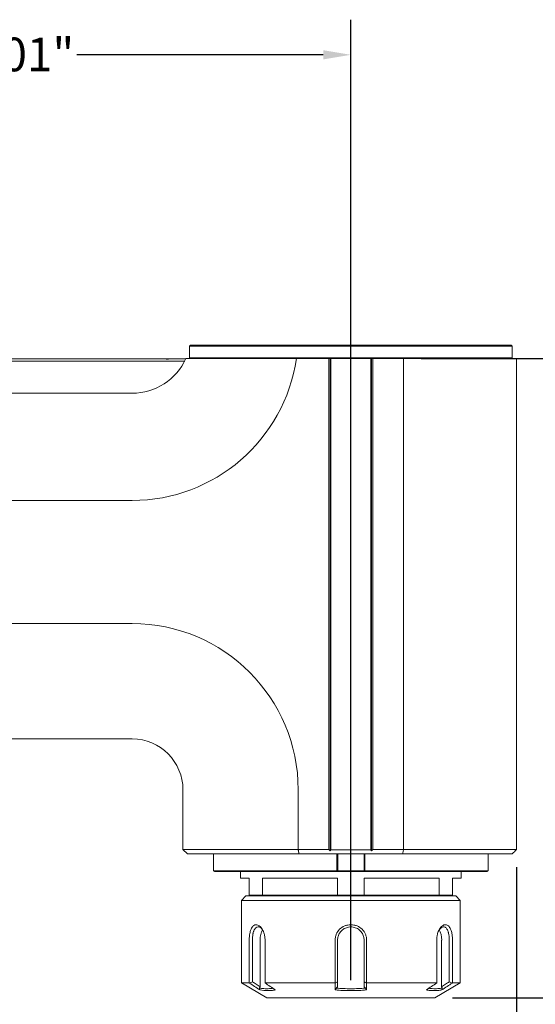
# Model space of a CAD drawing. Units: inches. Extents: x 0.6 to 26.9, y 0.6 to 20.6.
# Drawn here: x 13.4 to 18, y 5.1 to 13.9 of the extents above; entities that cross this region are included whole.
import ezdxf

# ---------------------------------------------------------------- set-up
doc = ezdxf.new("R2010")
doc.units = ezdxf.units.IN
doc.header["$LTSCALE"] = 2.5
doc.header["$MEASUREMENT"] = 0
doc.layers.add('D', color=7, linetype='Continuous', lineweight=18)
doc.layers.add('L', color=7, linetype='Continuous', lineweight=18)
doc.styles.add('DEFAULT-ANSI', font='arial.ttf')
doc.dimstyles.new('INCH', dxfattribs={"dimscale": 2.5, "dimtxt": 0.12, "dimasz": 0.098425, "dimexe": 0.125, "dimexo": 0.0625, "dimgap": 0.031496, "dimtad": 0, "dimtih": 1, "dimtoh": 1, "dimdec": 3, "dimrnd": 1e-08, "dimzin": 4, "dimdsep": 46, "dimtxsty": 'DEFAULT-ANSI', "dimcen": 0.09, "dimdle": 0.393701, "dimclrd": 7, "dimclre": 7, "dimclrt": 7, "dimadec": 0, "dimazin": 1, "dimtfac": 0.666667, "dimtdec": 3, "dimtofl": 0, "dimtmove": 0, "dimatfit": 3, "dimfxl": 1, "dimtolj": 1, "dimtzin": 4, "dimlwd": 25, "dimlwe": 25, "dimarcsym": 0})

# ---------------------------------------------------------------- blocks, each defined once
blk = doc.blocks.new('*D38')
at = {"layer": 'D', "color": 7, "linetype": 'Continuous', "lineweight": 25, "transparency": 16777216}
for p, q in [((10.1113, 12.5902), (10.1113, 13.856)), ((16.3121, 5.3067), (16.3121, 13.856)), ((10.3573, 13.5435), (12.5519, 13.5435)), ((16.066, 13.5435), (13.8715, 13.5435))]:
    blk.add_line(p, q, dxfattribs=at)
at = {"layer": 'D', "color": 7, "linetype": 'Continuous', "transparency": 16777216}
for points in [[(10.3573, 13.5845), (10.3573, 13.5025), (10.1113, 13.5435)], [(16.066, 13.5845), (16.066, 13.5025), (16.3121, 13.5435)]]:
    blk.add_solid(points, dxfattribs=at)
at = {"layer": 'Defpoints', "color": 0, "linetype": 'Continuous', "transparency": 16777216}
for p in [(16.3121, 13.5435), (10.1113, 12.4339), (16.3121, 5.1505)]:
    blk.add_point(p, dxfattribs=at)
at = {"layer": 'D', "color": 7, "linetype": 'Continuous', "lineweight": 25, "transparency": 16777216, "insert": (12.6306, 13.6966), "char_height": 0.3, "attachment_point": 1, "style": 'DEFAULT-ANSI'}
blk.add_mtext('\\A1;\\fArial|b0|i0;6.201"', dxfattribs=at)
blk = doc.blocks.new('*D39')
at = {"layer": 'D', "color": 7, "linetype": 'Continuous', "lineweight": 25, "transparency": 16777216}
for p, q in [((17.7884, 6.3131), (17.7884, 4.138)), ((16.3121, 4.9942), (16.3121, 4.138)), ((16.5581, 4.4505), (17.5424, 4.4505)), ((17.7884, 4.4505), (18.1226, 4.4505))]:
    blk.add_line(p, q, dxfattribs=at)
at = {"layer": 'D', "color": 7, "linetype": 'Continuous', "transparency": 16777216}
for points in [[(16.5581, 4.4916), (16.5581, 4.4095), (16.3121, 4.4505)], [(17.5424, 4.4916), (17.5424, 4.4095), (17.7884, 4.4505)]]:
    blk.add_solid(points, dxfattribs=at)
at = {"layer": 'Defpoints', "color": 0, "linetype": 'Continuous', "transparency": 16777216}
for p in [(17.7884, 6.4694), (16.3121, 5.1505), (17.7884, 4.4505)]:
    blk.add_point(p, dxfattribs=at)
at = {"layer": 'D', "color": 7, "linetype": 'Continuous', "lineweight": 25, "transparency": 16777216, "insert": (18.2013, 4.6037), "char_height": 0.3, "attachment_point": 1, "style": 'DEFAULT-ANSI'}
blk.add_mtext('\\A1;\\fArial|b0|i0;1.476"', dxfattribs=at)
blk = doc.blocks.new('*D40')
at = {"layer": 'D', "color": 7, "linetype": 'Continuous', "lineweight": 25, "transparency": 16777216}
for p, q in [((16.9376, 10.8394), (18.9365, 10.8394)), ((18.624, 10.5934), (18.624, 8.282)), ((18.624, 5.3965), (18.624, 7.8182)), ((17.2163, 5.1505), (18.9365, 5.1505))]:
    blk.add_line(p, q, dxfattribs=at)
at = {"layer": 'D', "color": 7, "linetype": 'Continuous', "transparency": 16777216}
for points in [[(18.583, 10.5934), (18.665, 10.5934), (18.624, 10.8394)], [(18.583, 5.3965), (18.665, 5.3965), (18.624, 5.1505)]]:
    blk.add_solid(points, dxfattribs=at)
at = {"layer": 'Defpoints', "color": 0, "linetype": 'Continuous', "transparency": 16777216}
for p in [(16.7813, 10.8394), (18.624, 10.8394), (17.0601, 5.1505)]:
    blk.add_point(p, dxfattribs=at)
at = {"layer": 'D', "color": 7, "linetype": 'Continuous', "lineweight": 25, "transparency": 16777216, "insert": (18.0437, 8.2032), "char_height": 0.3, "attachment_point": 1, "style": 'DEFAULT-ANSI'}
blk.add_mtext('\\A1;\\fArial|b0|i0;5.689"', dxfattribs=at)
blk = doc.blocks.new('*D41')
at = {"layer": 'D', "color": 7, "linetype": 'Continuous', "lineweight": 25, "transparency": 16777216}
for p, q in [((10.2884, 7.2974), (10.2884, 4.4268)), ((16.3121, 4.9942), (16.3121, 4.4268)), ((10.5345, 4.7393), (12.6404, 4.7393)), ((16.066, 4.7393), (13.9601, 4.7393))]:
    blk.add_line(p, q, dxfattribs=at)
at = {"layer": 'D', "color": 7, "linetype": 'Continuous', "transparency": 16777216}
for points in [[(10.5345, 4.7803), (10.5345, 4.6983), (10.2884, 4.7393)], [(16.066, 4.7803), (16.066, 4.6983), (16.3121, 4.7393)]]:
    blk.add_solid(points, dxfattribs=at)
at = {"layer": 'Defpoints', "color": 0, "linetype": 'Continuous', "transparency": 16777216}
for p in [(10.2884, 7.4536), (16.3121, 5.1505), (16.3121, 4.7393)]:
    blk.add_point(p, dxfattribs=at)
at = {"layer": 'D', "color": 7, "linetype": 'Continuous', "lineweight": 25, "transparency": 16777216, "insert": (12.7192, 4.8925), "char_height": 0.3, "attachment_point": 1, "style": 'DEFAULT-ANSI'}
blk.add_mtext('\\A1;\\fArial|b0|i0;6.024"', dxfattribs=at)
blk = doc.blocks.new('*D42')
at = {"layer": 'D', "color": 7, "linetype": 'Continuous', "lineweight": 25, "transparency": 16777216}
for p, q in [((6.8632, 7.4972), (6.8632, 3.6805)), ((16.3121, 4.9942), (16.3121, 3.6805)), ((7.1093, 3.993), (10.9287, 3.993)), ((16.066, 3.993), (12.2466, 3.993))]:
    blk.add_line(p, q, dxfattribs=at)
at = {"layer": 'D', "color": 7, "linetype": 'Continuous', "transparency": 16777216}
for points in [[(7.1093, 4.034), (7.1093, 3.9519), (6.8632, 3.993)], [(16.066, 4.034), (16.066, 3.9519), (16.3121, 3.993)]]:
    blk.add_solid(points, dxfattribs=at)
at = {"layer": 'Defpoints', "color": 0, "linetype": 'Continuous', "transparency": 16777216}
for p in [(6.8632, 7.6534), (16.3121, 5.1505), (16.3121, 3.993)]:
    blk.add_point(p, dxfattribs=at)
at = {"layer": 'D', "color": 7, "linetype": 'Continuous', "lineweight": 25, "transparency": 16777216, "insert": (11.0074, 4.1461), "char_height": 0.3, "attachment_point": 1, "style": 'DEFAULT-ANSI'}
blk.add_mtext('\\A1;\\fArial|b0|i0;9.449"', dxfattribs=at)

msp = doc.modelspace()

# ---------------------------------------------------------------- linework, layer by layer
at = {"layer": 'L'}
for p, q in [((14.8829, 10.9576), (14.8751, 10.9497)), ((17.7412, 10.9576), (14.8829, 10.9576)), ((17.7412, 10.9576), (17.7491, 10.9497)), ((17.7491, 10.9497), (14.8751, 10.9497)), ((14.8751, 10.8473), (14.8751, 10.9497)), ((17.7491, 10.8473), (17.7491, 10.9497)), ((12.5719, 10.8178), (14.8314, 10.8178)), ((12.8256, 10.8375), (14.6411, 10.8375)), ((14.6411, 10.8375), (14.6782, 10.8375)), ((14.6782, 10.8375), (14.7153, 10.8375)), ((14.7153, 10.8375), (14.8409, 10.8375)), ((14.8418, 10.8394), (15.8269, 10.8394)), ((17.7491, 10.8473), (14.8751, 10.8473)), ((14.8829, 10.8394), (14.8751, 10.8473)), ((15.8269, 10.8394), (16.1152, 10.8394)), ((16.1152, 10.8394), (16.127, 10.8394)), ((16.1152, 10.8394), (16.1152, 6.4694)), ((16.127, 6.4576), (16.127, 10.8394)), ((16.127, 10.8394), (16.1349, 10.8394)), ((16.1349, 10.8394), (16.4892, 10.8394)), ((16.1349, 6.4654), (16.1349, 10.8394)), ((16.4892, 10.8394), (16.4971, 10.8394)), ((16.4892, 6.4654), (16.4892, 10.8394)), ((16.4971, 10.8394), (16.5089, 10.8394)), ((16.4971, 6.4576), (16.4971, 10.8394)), ((16.5089, 10.8394), (16.7813, 10.8394)), ((16.5089, 10.8394), (16.5089, 6.4694)), ((16.7813, 10.8394), (17.7884, 10.8394)), ((16.7813, 6.4694), (16.7813, 10.8394)), ((17.7412, 10.8394), (17.7491, 10.8473)), ((17.7884, 6.4694), (17.7884, 10.8394)), ((12.5719, 10.5307), (14.3632, 10.5307)), ((10.2884, 9.5764), (14.3632, 9.5764)), ((10.2884, 8.4804), (14.3632, 8.4804)), ((10.2884, 7.4536), (14.3632, 7.4536)), ((14.816, 7.0009), (14.816, 6.4694)), ((15.8428, 7.0009), (15.8428, 6.4694)), ((15.8428, 6.4694), (14.816, 6.4694)), ((14.8554, 6.43), (14.816, 6.4694)), ((14.8554, 6.43), (15.8499, 6.43)), ((15.0882, 6.43), (15.0882, 6.2804)), ((16.1152, 6.4694), (15.8428, 6.4694)), ((16.7742, 6.43), (15.8499, 6.43)), ((16.1152, 6.4694), (16.127, 6.4576)), ((16.127, 6.4576), (16.1349, 6.4654)), ((16.1349, 6.4654), (16.4892, 6.4654)), ((16.1862, 6.2804), (16.1862, 6.43)), ((16.1948, 6.2804), (16.1948, 6.43)), ((16.4293, 6.43), (16.4293, 6.2804)), ((16.4379, 6.43), (16.4379, 6.2804)), ((16.4892, 6.4654), (16.4971, 6.4576)), ((16.5089, 6.4694), (16.4971, 6.4576)), ((16.7813, 6.4694), (16.5089, 6.4694)), ((16.7742, 6.43), (17.7491, 6.43)), ((17.7884, 6.4694), (16.7813, 6.4694)), ((17.5359, 6.2804), (17.5359, 6.43)), ((16.1862, 6.2804), (15.0882, 6.2804)), ((15.096, 6.2725), (15.0926, 6.2755)), ((15.096, 6.2725), (16.187, 6.2725)), ((15.3278, 6.2135), (15.3278, 6.2725)), ((16.4371, 6.2725), (16.187, 6.2725)), ((16.1948, 6.2804), (16.4293, 6.2804)), ((16.4371, 6.2725), (17.5281, 6.2725)), ((17.5359, 6.2804), (16.4379, 6.2804)), ((17.2963, 6.2135), (17.2963, 6.2725)), ((17.5315, 6.2755), (17.5281, 6.2725)), ((15.4066, 6.2135), (15.3278, 6.2135)), ((15.4066, 6.0639), (15.4066, 6.2135)), ((15.5252, 6.0638), (15.5252, 6.2135)), ((16.1934, 6.2135), (15.5252, 6.2135)), ((16.1934, 6.0638), (16.1934, 6.2135)), ((16.4308, 6.0638), (16.4308, 6.2135)), ((17.0989, 6.2135), (16.4308, 6.2135)), ((17.0989, 6.0639), (17.0989, 6.2135)), ((17.2176, 6.0638), (17.2176, 6.2135)), ((17.2963, 6.2135), (17.2176, 6.2135)), ((15.377, 6.056), (15.3377, 6.0166)), ((15.377, 6.056), (15.4144, 6.056)), ((15.5252, 6.0638), (15.4066, 6.0638)), ((15.5306, 6.056), (15.4144, 6.056)), ((16.1934, 6.0639), (15.5252, 6.0639)), ((15.6365, 6.056), (15.5306, 6.056)), ((15.6365, 6.056), (16.09, 6.056)), ((16.1959, 6.056), (16.09, 6.056)), ((16.4307, 6.0638), (16.1934, 6.0638)), ((16.1959, 6.056), (16.4282, 6.056)), ((16.5341, 6.056), (16.4282, 6.056)), ((17.0989, 6.0639), (16.4307, 6.0639)), ((16.5341, 6.056), (16.9876, 6.056)), ((17.0936, 6.056), (16.9876, 6.056)), ((17.2097, 6.056), (17.0936, 6.056)), ((17.2176, 6.0638), (17.0989, 6.0638)), ((17.2097, 6.056), (17.2471, 6.056)), ((17.2471, 6.056), (17.2865, 6.0166)), ((15.3377, 6.0166), (17.2865, 6.0166)), ((15.3377, 6.0166), (15.3377, 5.2812)), ((17.2865, 6.0166), (17.2865, 5.2812)), ((15.4067, 5.2812), (15.4067, 5.6623)), ((15.4348, 5.2925), (15.4348, 5.6623)), ((15.5029, 5.6623), (15.5029, 5.2477)), ((15.5474, 5.6623), (15.5474, 5.2812)), ((16.1714, 5.2812), (16.1714, 5.6623)), ((16.194, 5.2925), (16.194, 5.6623)), ((16.4302, 5.6623), (16.4302, 5.2925)), ((16.4527, 5.6623), (16.4527, 5.2812)), ((17.0768, 5.2812), (17.0768, 5.6623)), ((17.1212, 5.2477), (17.1212, 5.6623)), ((17.1893, 5.6623), (17.1893, 5.2925)), ((17.2174, 5.6623), (17.2174, 5.2812)), ((15.4067, 5.2812), (15.3377, 5.2812)), ((15.564, 5.1505), (15.3377, 5.2812)), ((16.1714, 5.2812), (15.5474, 5.2812)), ((16.194, 5.2477), (16.194, 5.2925)), ((16.4302, 5.2925), (16.4302, 5.2477)), ((16.4527, 5.2812), (17.0768, 5.2812)), ((17.0601, 5.1505), (17.2865, 5.2812)), ((17.2174, 5.2812), (17.2865, 5.2812)), ((15.564, 5.1505), (17.0601, 5.1505))]:
    msp.add_line(p, q, dxfattribs=at)
for centre, radius, start, end in [((14.3632, 11.056), 0.5253, 270, 335.65571), ((14.3632, 11.056), 1.4796, 270, 351.58441), ((14.3632, 7.0009), 1.4796, 0, 90), ((14.3632, 7.0009), 0.4528, 0, 90)]:
    msp.add_arc(centre, radius, start, end, dxfattribs=at)
for centre, major_axis, ratio, start_param, end_param in [((16.4379, 6.2817), (0.046, 0.0513), 0.0132, 4.603076, 4.697659), ((15.562, 5.6623), (0, -0.1181), 0.5, 3.813588, 4.712389), ((17.0622, 5.6623), (0, 0.1181), 0.5, 4.712389, 5.611195)]:
    msp.add_ellipse(centre, major_axis=major_axis, ratio=ratio, start_param=start_param, end_param=end_param, dxfattribs=at)
for points, weights in [([(14.6411, 10.8375), (14.6597, 10.8355), (14.6782, 10.8355)], [0.999996217117, 0.999996028158, 0.999996028264]), ([(14.6782, 10.8355), (14.6968, 10.8355), (14.7153, 10.8375)], [0.999995890729, 0.999995890838, 0.999996086112]), ([(15.8428, 6.4694), (15.8464, 6.4495), (15.8499, 6.43)], [0.999999998048, 0.999999997544, 0.999999998022]), ([(15.0926, 6.2755), (15.0904, 6.278), (15.0882, 6.2804)], [1.00206705673, 1.00215245883, 1.00223148536]), ([(16.1862, 6.2804), (16.1884, 6.278), (16.1905, 6.2755)], [1.00223148535, 1.0021524587, 1.00206705644]), ([(16.1948, 6.2804), (16.1927, 6.278), (16.1905, 6.2755)], [1.24633995709, 1.23131243428, 1.2156841606]), ([(16.4293, 6.2804), (16.4314, 6.278), (16.4336, 6.2755)], [1.24633995709, 1.23131086911, 1.21568090512]), ([(17.5359, 6.2804), (17.5337, 6.278), (17.5315, 6.2755)], [1.00223146682, 1.0021524473, 1.00206705351]), ([(15.4066, 6.0638), (15.4105, 6.0599), (15.4144, 6.056)], [1.00000005927, 1.00000006038, 1.00000005952]), ([(15.5252, 6.0638), (15.5279, 6.0599), (15.5306, 6.056)], [1.00000005926, 1.00000006037, 1.00000005951]), ([(17.0989, 6.0638), (17.0962, 6.0599), (17.0936, 6.056)], [1.00000005835, 1.00000005944, 1.00000005859]), ([(17.2176, 6.0638), (17.2136, 6.0599), (17.2097, 6.056)], [1.00000005834, 1.00000005943, 1.00000005858]), ([(15.4085, 5.2803), (15.4076, 5.2808), (15.4067, 5.2812)], [1.10513378468, 1.10514190473, 1.10514898036]), ([(15.5474, 5.2812), (15.5475, 5.2808), (15.5477, 5.2803)], [1.1051489808, 1.10514190516, 1.10513378511]), ([(16.1729, 5.2803), (16.1721, 5.2808), (16.1714, 5.2812)], [1.10513378551, 1.10514190556, 1.10514898119]), ([(16.4527, 5.2812), (16.452, 5.2808), (16.4513, 5.2803)], [1.10514898115, 1.10514190551, 1.10513378546]), ([(17.0764, 5.2803), (17.0766, 5.2808), (17.0768, 5.2812)], [1.10513378523, 1.10514190528, 1.10514898092]), ([(17.2174, 5.2812), (17.2165, 5.2808), (17.2156, 5.2803)], [1.10514898025, 1.10514190461, 1.10513378456])]:
    msp.add_rational_spline(points, weights, degree=2, dxfattribs=at)
for points in [[(16.7813, 6.4694), (16.7805, 6.465), (16.7789, 6.4562), (16.7766, 6.443), (16.775, 6.4343), (16.7742, 6.43)], [(17.7884, 6.4694), (17.784, 6.465), (17.7753, 6.4562), (17.7621, 6.4431), (17.7534, 6.4343), (17.7491, 6.43)], [(16.1905, 6.2755), (16.1894, 6.2745), (16.1882, 6.2735), (16.187, 6.2725)], [(16.4371, 6.2725), (16.436, 6.2735), (16.4348, 6.2745), (16.4336, 6.2755)]]:
    msp.add_open_spline(points, degree=3, dxfattribs=at)
for points, knots in [([(16.1934, 6.0638), (16.1937, 6.063), (16.1943, 6.0612), (16.1951, 6.0586), (16.1956, 6.0569), (16.1959, 6.056)], [0.0010722, 0.0010722, 0.0010722, 0.0010722, 0.3333333, 0.6666667, 0.999653, 0.999653, 0.999653, 0.999653]), ([(16.4307, 6.0638), (16.4305, 6.063), (16.4299, 6.0612), (16.429, 6.0586), (16.4285, 6.0569), (16.4282, 6.056)], [0.0011195, 0.0011195, 0.0011195, 0.0011195, 0.3333333, 0.6666667, 0.9996346, 0.9996346, 0.9996346, 0.9996346]), ([(15.4067, 5.6623), (15.4067, 5.6753), (15.4074, 5.6886), (15.4104, 5.7149), (15.4128, 5.7274), (15.4179, 5.7464), (15.4203, 5.7535), (15.4293, 5.7751), (15.4365, 5.7841), (15.4509, 5.7971), (15.4597, 5.8001), (15.4706, 5.8001), (15.4729, 5.7998), (15.4799, 5.7985), (15.4847, 5.7967), (15.4989, 5.7889), (15.5081, 5.7802), (15.5246, 5.7573), (15.5318, 5.7432), (15.5405, 5.717), (15.5431, 5.7063), (15.5465, 5.6844), (15.5474, 5.6733), (15.5474, 5.6623)], [0.000035, 0.000035, 0.000035, 0.000035, 0.099391, 0.099391, 0.208285, 0.208285, 0.280521, 0.280521, 0.45156, 0.45156, 0.685596, 0.685596, 0.749205, 0.749205, 0.875616, 0.875616, 1.130196, 1.130196, 1.381554, 1.381554, 1.541027, 1.541027, 1.693362, 1.693362, 1.693362, 1.693362]), ([(16.1714, 5.6623), (16.1714, 5.6712), (16.1723, 5.6801), (16.1759, 5.6979), (16.1786, 5.7066), (16.1892, 5.7316), (16.1993, 5.7465), (16.2249, 5.7719), (16.2402, 5.7821), (16.2658, 5.7927), (16.2749, 5.7955), (16.2933, 5.7992), (16.3027, 5.8001), (16.3121, 5.8001)], [0.0000161, 0.0000161, 0.0000161, 0.0000161, 0.0679391, 0.0679391, 0.1378489, 0.1378489, 0.2733962, 0.2733962, 0.411084, 0.411084, 0.4829568, 0.4829568, 0.5539559, 0.5539559, 0.5539559, 0.5539559]), ([(16.3121, 5.8001), (16.3214, 5.8001), (16.3308, 5.7992), (16.3493, 5.7955), (16.3585, 5.7927), (16.384, 5.782), (16.3993, 5.7718), (16.4248, 5.7465), (16.435, 5.7316), (16.4456, 5.7066), (16.4482, 5.6978), (16.4518, 5.6801), (16.4527, 5.6712), (16.4527, 5.6623)], [0.0000108, 0.0000108, 0.0000108, 0.0000108, 0.0714981, 0.0714981, 0.1438184, 0.1438184, 0.2820145, 0.2820145, 0.4179856, 0.4179856, 0.4881846, 0.4881846, 0.556388, 0.556388, 0.556388, 0.556388]), ([(17.0768, 5.6623), (17.0768, 5.6721), (17.0775, 5.682), (17.0802, 5.7017), (17.0823, 5.7113), (17.0868, 5.7269), (17.089, 5.733), (17.0971, 5.7527), (17.1048, 5.7661), (17.123, 5.787), (17.1325, 5.794), (17.1467, 5.7992), (17.1515, 5.8001), (17.1584, 5.8001), (17.1607, 5.7998), (17.1719, 5.7976), (17.1801, 5.7922), (17.1908, 5.7793), (17.1942, 5.7743), (17.2001, 5.7628), (17.2028, 5.7564), (17.2072, 5.7431), (17.2091, 5.7364), (17.2118, 5.724), (17.2128, 5.7185), (17.215, 5.7046), (17.2159, 5.6961), (17.2171, 5.6791), (17.2174, 5.6707), (17.2174, 5.6623)], [0.0000231, 0.0000231, 0.0000231, 0.0000231, 0.0751165, 0.0751165, 0.1532188, 0.1532188, 0.206034, 0.206034, 0.3330118, 0.3330118, 0.4508311, 0.4508311, 0.5098174, 0.5098174, 0.5393449, 0.5393449, 0.6575347, 0.6575347, 0.7164854, 0.7164854, 0.7745251, 0.7745251, 0.8272408, 0.8272408, 0.8661732, 0.8661732, 0.9229307, 0.9229307, 0.9768259, 0.9768259, 0.9768259, 0.9768259]), ([(15.4349, 5.6623), (15.4349, 5.6688), (15.435, 5.6752), (15.4358, 5.6883), (15.4364, 5.695), (15.4378, 5.7058), (15.4384, 5.7101), (15.4396, 5.7167), (15.4401, 5.719), (15.4419, 5.7276), (15.4435, 5.7335), (15.4463, 5.7419), (15.4473, 5.7447), (15.4528, 5.7578), (15.4581, 5.7661), (15.4706, 5.7775), (15.4777, 5.7804), (15.4871, 5.7804), (15.489, 5.7802), (15.4949, 5.7791), (15.4988, 5.7777), (15.5104, 5.7713), (15.5179, 5.7645), (15.5248, 5.7555)], [0.0000312, 0.0000312, 0.0000312, 0.0000312, 0.0494033, 0.0494033, 0.1012448, 0.1012448, 0.1367922, 0.1367922, 0.1573178, 0.1573178, 0.2121374, 0.2121374, 0.2417608, 0.2417608, 0.3573826, 0.3573826, 0.4726852, 0.4726852, 0.5014303, 0.5014303, 0.5590164, 0.5590164, 0.67143, 0.67143, 0.67143, 0.67143]), ([(16.194, 5.6623), (16.194, 5.6737), (16.1956, 5.6851), (16.2023, 5.7074), (16.2073, 5.7182), (16.2182, 5.7344), (16.2231, 5.7403), (16.2312, 5.7485), (16.2341, 5.7511), (16.2476, 5.7622), (16.2596, 5.769), (16.2852, 5.7781), (16.2986, 5.7804), (16.3121, 5.7804)], [0.0000146, 0.0000146, 0.0000146, 0.0000146, 0.0871261, 0.0871261, 0.1775018, 0.1775018, 0.236185, 0.236185, 0.2656067, 0.2656067, 0.3700827, 0.3700827, 0.4727384, 0.4727384, 0.4727384, 0.4727384]), ([(16.3121, 5.7804), (16.3256, 5.7804), (16.3389, 5.7781), (16.3645, 5.769), (16.3765, 5.7622), (16.39, 5.7511), (16.3929, 5.7485), (16.401, 5.7403), (16.4059, 5.7344), (16.4168, 5.7182), (16.4219, 5.7074), (16.4285, 5.6851), (16.4302, 5.6737), (16.4302, 5.6623)], [0.0000038, 0.0000038, 0.0000038, 0.0000038, 0.1028018, 0.1028018, 0.207337, 0.207337, 0.2367836, 0.2367836, 0.2955091, 0.2955091, 0.3859745, 0.3859745, 0.4731142, 0.4731142, 0.4731142, 0.4731142]), ([(17.0994, 5.7555), (17.1009, 5.7576), (17.1025, 5.7595), (17.1115, 5.7696), (17.1195, 5.7753), (17.1312, 5.7797), (17.1351, 5.7804), (17.1427, 5.7804), (17.1463, 5.7797), (17.1516, 5.7775), (17.1533, 5.7766), (17.1583, 5.7733), (17.1615, 5.7705), (17.1673, 5.7634), (17.1699, 5.7593), (17.1748, 5.7497), (17.1771, 5.7443), (17.1799, 5.7357), (17.1807, 5.7328), (17.1828, 5.7248), (17.184, 5.7194), (17.1858, 5.7097), (17.1864, 5.7054), (17.1877, 5.6947), (17.1883, 5.6881), (17.1891, 5.6751), (17.1892, 5.6687), (17.1893, 5.6623)], [0.2733333, 0.2733333, 0.2733333, 0.2733333, 0.2989208, 0.2989208, 0.4146809, 0.4146809, 0.4721536, 0.4721536, 0.5297242, 0.5297242, 0.5585784, 0.5585784, 0.6164666, 0.6164666, 0.6743253, 0.6743253, 0.733386, 0.733386, 0.7605657, 0.7605657, 0.8080881, 0.8080881, 0.8432447, 0.8432447, 0.8945243, 0.8945243, 0.9434423, 0.9434423, 0.9434423, 0.9434423]), ([(15.4348, 5.2925), (15.4305, 5.2905), (15.4261, 5.2885), (15.4173, 5.2844), (15.4129, 5.2824), (15.4085, 5.2803)], [-0.07730693, -0.07730693, -0.07730693, -0.07730693, -0.03870364, -0.03870364, -0.000001, -0.000001, -0.000001, -0.000001]), ([(15.5009, 5.2194), (15.4853, 5.2297), (15.4696, 5.24), (15.4388, 5.2603), (15.4236, 5.2703), (15.4085, 5.2803)], [0.0000013, 0.0000013, 0.0000013, 0.0000013, 0.1585704, 0.1585704, 0.3123429, 0.3123429, 0.3123429, 0.3123429]), ([(15.5029, 5.2477), (15.4916, 5.2551), (15.4802, 5.2626), (15.4575, 5.2776), (15.4462, 5.285), (15.4348, 5.2925)], [0.0000017, 0.0000017, 0.0000017, 0.0000017, 0.1149719, 0.1149719, 0.2299443, 0.2299443, 0.2299443, 0.2299443]), ([(15.5477, 5.2803), (15.5629, 5.2703), (15.5781, 5.2603), (15.6089, 5.24), (15.6246, 5.2297), (15.6403, 5.2194)], [0.000001, 0.000001, 0.000001, 0.000001, 0.1535487, 0.1535487, 0.3118831, 0.3118831, 0.3118831, 0.3118831]), ([(16.1727, 5.2194), (16.1727, 5.2297), (16.1727, 5.24), (16.1728, 5.2603), (16.1728, 5.2703), (16.1729, 5.2803)], [0.0000066, 0.0000066, 0.0000066, 0.0000066, 0.1585702, 0.1585702, 0.3123428, 0.3123428, 0.3123428, 0.3123428]), ([(16.194, 5.2925), (16.1904, 5.2905), (16.1869, 5.2885), (16.1799, 5.2844), (16.1764, 5.2824), (16.1729, 5.2803)], [-0.07730693, -0.07730693, -0.07730693, -0.07730693, -0.03870364, -0.03870364, -0.000001, -0.000001, -0.000001, -0.000001]), ([(16.4302, 5.2925), (16.4337, 5.2905), (16.4372, 5.2885), (16.4442, 5.2844), (16.4477, 5.2824), (16.4513, 5.2803)], [0.00000165, 0.00000165, 0.00000165, 0.00000165, 0.03860491, 0.03860491, 0.07730762, 0.07730762, 0.07730762, 0.07730762]), ([(16.4513, 5.2803), (16.4513, 5.2703), (16.4513, 5.2603), (16.4514, 5.24), (16.4514, 5.2297), (16.4514, 5.2194)], [0.000001, 0.000001, 0.000001, 0.000001, 0.1535488, 0.1535488, 0.3118791, 0.3118791, 0.3118791, 0.3118791]), ([(16.9838, 5.2194), (16.9995, 5.2297), (17.0152, 5.24), (17.046, 5.2603), (17.0613, 5.2703), (17.0764, 5.2803)], [0.0000021, 0.0000021, 0.0000021, 0.0000021, 0.1585698, 0.1585698, 0.3123424, 0.3123424, 0.3123424, 0.3123424]), ([(17.1893, 5.2925), (17.1779, 5.285), (17.1666, 5.2776), (17.1439, 5.2626), (17.1326, 5.2551), (17.1212, 5.2477)], [0.0000015, 0.0000015, 0.0000015, 0.0000015, 0.1150353, 0.1150353, 0.2300671, 0.2300671, 0.2300671, 0.2300671]), ([(17.2156, 5.2803), (17.2005, 5.2703), (17.1853, 5.2603), (17.1545, 5.24), (17.1389, 5.2297), (17.1232, 5.2194)], [0.000001, 0.000001, 0.000001, 0.000001, 0.1535487, 0.1535487, 0.3118844, 0.3118844, 0.3118844, 0.3118844]), ([(17.1893, 5.2925), (17.1937, 5.2905), (17.198, 5.2885), (17.2068, 5.2844), (17.2112, 5.2824), (17.2156, 5.2803)], [0.00000165, 0.00000165, 0.00000165, 0.00000165, 0.03860491, 0.03860491, 0.07730762, 0.07730762, 0.07730762, 0.07730762]), ([(15.5029, 5.2477), (15.502, 5.2457), (15.501, 5.2437), (15.4992, 5.2397), (15.4982, 5.2377), (15.4973, 5.2357)], [-0.04176151, -0.04176151, -0.04176151, -0.04176151, -0.02086667, -0.02086667, -0.000001, -0.000001, -0.000001, -0.000001]), ([(15.6177, 5.2342), (15.6074, 5.2327), (15.5802, 5.2297), (15.5403, 5.2297), (15.5102, 5.2334), (15.4973, 5.2357)], [0.0690722, 0.0690722, 0.0690722, 0.0690722, 0.3086397, 0.7039987, 1, 1, 1, 1]), ([(15.4973, 5.2357), (15.4979, 5.233), (15.4985, 5.2303), (15.4997, 5.2249), (15.5003, 5.2221), (15.5009, 5.2194)], [-0.05476719, -0.05476719, -0.05476719, -0.05476719, -0.02750354, -0.02750354, -0.00000206, -0.00000206, -0.00000206, -0.00000206]), ([(15.6403, 5.2194), (15.6287, 5.2173), (15.6171, 5.2157), (15.5939, 5.2135), (15.5823, 5.213), (15.5474, 5.213), (15.5242, 5.2151), (15.5009, 5.2194)], [0.000003, 0.000003, 0.000003, 0.000003, 0.1770481, 0.1770481, 0.353292, 0.353292, 0.7102752, 0.7102752, 0.7102752, 0.7102752]), ([(16.1827, 5.2357), (16.181, 5.233), (16.1794, 5.2303), (16.176, 5.2248), (16.1744, 5.2221), (16.1727, 5.2194)], [-0.05476097, -0.05476097, -0.05476097, -0.05476097, -0.02740617, -0.02740617, -0.00000666, -0.00000666, -0.00000666, -0.00000666]), ([(16.3121, 5.213), (16.2884, 5.213), (16.2649, 5.2135), (16.2184, 5.2157), (16.1955, 5.2173), (16.1727, 5.2194)], [0.0000018, 0.0000018, 0.0000018, 0.0000018, 0.1799682, 0.1799682, 0.3547065, 0.3547065, 0.3547065, 0.3547065]), ([(16.194, 5.2477), (16.1921, 5.2457), (16.1902, 5.2437), (16.1864, 5.2397), (16.1846, 5.2377), (16.1827, 5.2357)], [-0.0417693, -0.0417693, -0.0417693, -0.0417693, -0.02087056, -0.02087056, -0.000001, -0.000001, -0.000001, -0.000001]), ([(16.3121, 5.23), (16.2902, 5.23), (16.2683, 5.2305), (16.2251, 5.2324), (16.2039, 5.2338), (16.1827, 5.2357)], [-0.3292529, -0.3292529, -0.3292529, -0.3292529, -0.1623513, -0.1623513, -0.000001, -0.000001, -0.000001, -0.000001]), ([(16.4414, 5.2357), (16.4202, 5.2338), (16.399, 5.2324), (16.3558, 5.2305), (16.334, 5.23), (16.3121, 5.23)], [-0.3292137, -0.3292137, -0.3292137, -0.3292137, -0.166885, -0.166885, -0.0000012, -0.0000012, -0.0000012, -0.0000012]), ([(16.4514, 5.2194), (16.4286, 5.2173), (16.4058, 5.2157), (16.3593, 5.2135), (16.3357, 5.213), (16.3121, 5.213)], [0.000004, 0.000004, 0.000004, 0.000004, 0.1747194, 0.1747194, 0.3546674, 0.3546674, 0.3546674, 0.3546674]), ([(16.4414, 5.2357), (16.4396, 5.2377), (16.4377, 5.2397), (16.4339, 5.2437), (16.4321, 5.2457), (16.4302, 5.2477)], [-0.04177058, -0.04177058, -0.04177058, -0.04177058, -0.02090104, -0.02090104, -0.0000023, -0.0000023, -0.0000023, -0.0000023]), ([(16.4414, 5.2357), (16.4431, 5.233), (16.4448, 5.2303), (16.4481, 5.2248), (16.4498, 5.2221), (16.4514, 5.2194)], [0.000001, 0.000001, 0.000001, 0.000001, 0.02735596, 0.02735596, 0.05475549, 0.05475549, 0.05475549, 0.05475549]), ([(17.1232, 5.2194), (17.1115, 5.2173), (17.0999, 5.2156), (17.0765, 5.2135), (17.065, 5.213), (17.0418, 5.213), (17.0302, 5.2135), (17.0071, 5.2157), (16.9954, 5.2173), (16.9838, 5.2194)], [0.0000034, 0.0000034, 0.0000034, 0.0000034, 0.1792568, 0.1792568, 0.3562132, 0.3562132, 0.5323425, 0.5323425, 0.7092791, 0.7092791, 0.7092791, 0.7092791]), ([(17.1268, 5.2357), (17.1139, 5.2334), (17.0838, 5.2297), (17.044, 5.2297), (17.0167, 5.2327), (17.0064, 5.2342)], [0, 0, 0, 0, 0.296076, 0.6914128, 0.9309321, 0.9309321, 0.9309321, 0.9309321]), ([(17.1268, 5.2357), (17.1259, 5.2377), (17.125, 5.2397), (17.1231, 5.2437), (17.1222, 5.2457), (17.1212, 5.2477)], [-0.04176285, -0.04176285, -0.04176285, -0.04176285, -0.02089717, -0.02089717, -0.0000023, -0.0000023, -0.0000023, -0.0000023]), ([(17.1268, 5.2357), (17.1262, 5.233), (17.1256, 5.2303), (17.1244, 5.2249), (17.1238, 5.2221), (17.1232, 5.2194)], [0.000001, 0.000001, 0.000001, 0.000001, 0.02726468, 0.02726468, 0.0547662, 0.0547662, 0.0547662, 0.0547662])]:
    msp.add_open_spline(points, degree=3, knots=knots, dxfattribs=at)

# ---------------------------------------------------------------- dimensions: what is measured, and where the dimension line sits
at = {"layer": 'D', "color": 7, "linetype": 'Continuous', "lineweight": 25}
for base, p1, p2, override, picture, middle in [((16.3121, 13.5435), (10.1113, 12.4339), (16.3121, 5.1505), {"dimgap": 0.031496, "dimtih": 0, "dimtoh": 0, "dimdec": 3, "dimtol": 0, "dimlim": 0, "dimtp": 0, "dimtm": 0, "dimtdec": 3, "dimatfit": 1}, '*D38', (13.2117, 13.5435)), ((17.7884, 4.4505), (16.3121, 5.1505), (17.7884, 6.4694), {"dimgap": 0.031496, "dimtih": 0, "dimtoh": 0, "dimdec": 3, "dimtol": 0, "dimlim": 0, "dimtp": 0, "dimtm": 0, "dimtdec": 3, "dimatfit": 2}, '*D39', (18.7675, 4.4505))]:
    dim = msp.add_linear_dim(base=base, p1=p1, p2=p2, text='\\fArial|b0|i0;<>"', dimstyle='INCH', override=override, dxfattribs=at)
    dim.commit()
    dim.dimension.update_dxf_attribs({"geometry": picture, "text_midpoint": middle, "dimtype": 160})
for base, p1, p2, angle, override, picture, middle in [((18.624, 10.8394), (17.0601, 5.1505), (16.7813, 10.8394), 270, {"dimgap": 0.031496, "dimdec": 3, "dimtol": 0, "dimlim": 0, "dimtp": 0, "dimtm": 0, "dimtdec": 3, "dimatfit": 1}, '*D40', (18.624, 8.0501)), ((16.3121, 3.993), (6.8632, 7.6534), (16.3121, 5.1505), 180, {"dimgap": 0.031496, "dimtih": 0, "dimtoh": 0, "dimdec": 3, "dimtol": 0, "dimlim": 0, "dimtp": 0, "dimtm": 0, "dimtdec": 3, "dimatfit": 1}, '*D42', (11.5877, 3.993)), ((16.3121, 4.7393), (10.2884, 7.4536), (16.3121, 5.1505), 180, {"dimgap": 0.031496, "dimtih": 0, "dimtoh": 0, "dimdec": 3, "dimtol": 0, "dimlim": 0, "dimtp": 0, "dimtm": 0, "dimtdec": 3, "dimatfit": 1}, '*D41', (13.3003, 4.7393))]:
    dim = msp.add_linear_dim(base=base, p1=p1, p2=p2, angle=angle, text='\\fArial|b0|i0;<>"', dimstyle='INCH', override=override, dxfattribs=at)
    dim.commit()
    dim.dimension.update_dxf_attribs({"geometry": picture, "text_midpoint": middle, "dimtype": 160})

doc.saveas('drawing.dxf')
